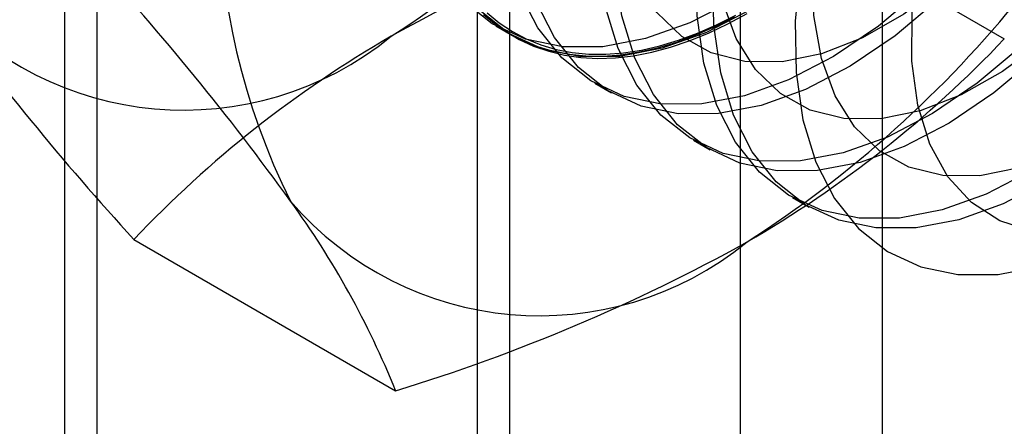
# Model space of a CAD drawing. Units: millimetres. Extents: x 63 to 4308, y 73 to 3064.
# Drawn here: x 3164 to 3168, y 2797 to 2799 of the extents above; entities that cross this region are included whole.
import ezdxf

# ---------------------------------------------------------------- set-up
doc = ezdxf.new("R2010")
doc.units = ezdxf.units.MM
doc.header["$LTSCALE"] = 2

msp = doc.modelspace()

# ---------------------------------------------------------------- linework, layer by layer
at = {"color": 7, "linetype": 'Continuous', "lineweight": 25}
for p, q in [((3164.3146, 2495.8822), (3164.3146, 2814.3331)), ((3164.1828, 2814.1494), (3164.1828, 2495.6985)), ((3164.3146, 2495.5148), (3164.3146, 2813.9657)), ((3166.9042, 2776.5391), (3166.9042, 2810.8338)), ((3165.8435, 2810.2215), (3165.8435, 2775.9268)), ((3165.9753, 2775.7431), (3165.9753, 2810.0378)), ((3167.4753, 2775.7431), (3167.4753, 2810.0378)), ((3165.8435, 2809.8541), (3165.8435, 2775.5594)), ((3166.9042, 2774.9471), (3166.9042, 2809.2418)), ((3166.9122, 2799.2322), (3167.9652, 2798.6244)), ((3165.9191, 2798.6761), (3165.9863, 2798.6373)), ((3166.3168, 2798.4465), (3166.3841, 2798.4077)), ((3166.7145, 2798.2169), (3166.7818, 2798.1781)), ((3167.1123, 2797.9873), (3167.1796, 2797.9484)), ((3164.4627, 2797.8182), (3165.5157, 2797.2103))]:
    msp.add_line(p, q, dxfattribs=at)
at = {"color": 7, "linetype": 'Continuous', "lineweight": 25, "flags": 128}
for points in [[(3166.3502, 2798.5927), (3166.1881, 2798.5919), (3166.0384, 2798.6229), (3165.9039, 2798.6851), (3165.7872, 2798.7774), (3165.6905, 2798.8981), (3165.6154, 2799.0449), (3165.5634, 2799.2151), (3165.5356, 2799.4055), (3165.5323, 2799.6125), (3165.5537, 2799.8324), (3165.5994, 2800.061), (3165.6685, 2800.294), (3165.7598, 2800.5271), (3165.8714, 2800.756), (3166.0014, 2800.9764), (3166.1473, 2801.1842), (3166.3065, 2801.3755), (3166.4759, 2801.5468), (3166.6524, 2801.6949), (3166.8326, 2801.817), (3167.0134, 2801.9108)], [(3167.809, 2801.9148), (3167.9257, 2801.8225), (3168.0225, 2801.7018), (3168.0976, 2801.555), (3168.1495, 2801.3848), (3168.1774, 2801.1944), (3168.1806, 2800.9874), (3168.1592, 2800.7675), (3168.1135, 2800.5389), (3168.0444, 2800.3059), (3167.9532, 2800.0728), (3167.8415, 2799.8439), (3167.7115, 2799.6235), (3167.5656, 2799.4157), (3167.4065, 2799.2244), (3167.2371, 2799.0531), (3167.0606, 2798.905), (3166.8803, 2798.7829), (3166.6996, 2798.6891), (3166.5218, 2798.6253), (3166.3502, 2798.5927)], [(3166.4175, 2798.5539), (3166.2553, 2798.553), (3166.1056, 2798.584), (3165.9712, 2798.6463), (3165.8545, 2798.7386), (3165.7577, 2798.8593), (3165.6826, 2799.0061), (3165.6307, 2799.1763), (3165.6028, 2799.3667), (3165.5996, 2799.5737), (3165.621, 2799.7936), (3165.6667, 2800.0221), (3165.7358, 2800.2551), (3165.827, 2800.4883), (3165.9387, 2800.7172), (3166.0687, 2800.9376), (3166.2146, 2801.1454), (3166.3737, 2801.3367), (3166.5431, 2801.508), (3166.7196, 2801.6561), (3166.8999, 2801.7781), (3167.0806, 2801.872)], [(3167.8763, 2801.876), (3167.993, 2801.7836), (3168.0898, 2801.6629), (3168.1648, 2801.5161), (3168.2168, 2801.346), (3168.2446, 2801.1556), (3168.2479, 2800.9485), (3168.2265, 2800.7287), (3168.1808, 2800.5001), (3168.1117, 2800.2671), (3168.0205, 2800.034), (3167.9088, 2799.8051), (3167.7788, 2799.5847), (3167.6329, 2799.3769), (3167.4737, 2799.1855), (3167.3043, 2799.0143), (3167.1278, 2798.8662), (3166.9476, 2798.7441), (3166.7668, 2798.6503), (3166.589, 2798.5865), (3166.4175, 2798.5539)], [(3167.1457, 2798.1335), (3166.9836, 2798.1326), (3166.8339, 2798.1636), (3166.6994, 2798.2259), (3166.5827, 2798.3182), (3166.4859, 2798.4389), (3166.4109, 2798.5857), (3166.3589, 2798.7559), (3166.3311, 2798.9463), (3166.3278, 2799.1533), (3166.3492, 2799.3732), (3166.3949, 2799.6017), (3166.464, 2799.8347), (3166.5552, 2800.0679), (3166.6669, 2800.2968), (3166.7969, 2800.5172), (3166.9428, 2800.725), (3167.102, 2800.9163), (3167.2714, 2801.0876), (3167.4479, 2801.2356), (3167.6281, 2801.3577), (3167.8089, 2801.4515), (3167.9867, 2801.5154)], [(3167.213, 2798.0946), (3167.0508, 2798.0938), (3166.9011, 2798.1248), (3166.7667, 2798.1871), (3166.65, 2798.2794), (3166.5532, 2798.4001), (3166.4781, 2798.5469), (3166.4262, 2798.7171), (3166.3983, 2798.9074), (3166.3951, 2799.1145), (3166.4165, 2799.3343), (3166.4622, 2799.5629), (3166.5313, 2799.7959), (3166.6225, 2800.029), (3166.7342, 2800.2579), (3166.8642, 2800.4783), (3167.0101, 2800.6861), (3167.1692, 2800.8775), (3167.3386, 2801.0488), (3167.5151, 2801.1968), (3167.6954, 2801.3189), (3167.8761, 2801.4127), (3168.0539, 2801.4765)], [(3167.0706, 2798.5327), (3166.9217, 2798.5338), (3166.7861, 2798.5677), (3166.6669, 2798.6337), (3166.5669, 2798.7302), (3166.4884, 2798.855), (3166.4334, 2799.0051), (3166.403, 2799.177), (3166.3981, 2799.3668), (3166.4187, 2799.5699), (3166.4643, 2799.7815), (3166.5339, 2799.9968), (3166.6258, 2800.2107), (3166.7378, 2800.4181), (3166.8675, 2800.6142), (3167.0116, 2800.7945), (3167.1669, 2800.9546), (3167.3297, 2801.0908), (3167.4962, 2801.2), (3167.6624, 2801.2796), (3167.8246, 2801.3276), (3167.9788, 2801.3431)], [(3167.5435, 2797.9038), (3167.3813, 2797.903), (3167.2316, 2797.934), (3167.0972, 2797.9963), (3166.9805, 2798.0886), (3166.8837, 2798.2093), (3166.8086, 2798.3561), (3166.7567, 2798.5263), (3166.7288, 2798.7166), (3166.7256, 2798.9237), (3166.747, 2799.1435), (3166.7927, 2799.3721), (3166.8618, 2799.6051), (3166.953, 2799.8383), (3167.0646, 2800.0672), (3167.1947, 2800.2875), (3167.3406, 2800.4953), (3167.4997, 2800.6867), (3167.6691, 2800.858), (3167.8456, 2801.006), (3168.0259, 2801.1281)], [(3167.6107, 2797.865), (3167.4486, 2797.8642), (3167.2989, 2797.8952), (3167.1644, 2797.9574), (3167.0477, 2798.0498), (3166.9509, 2798.1705), (3166.8759, 2798.3173), (3166.8239, 2798.4874), (3166.7961, 2798.6778), (3166.7928, 2798.8849), (3166.8142, 2799.1047), (3166.8599, 2799.3333), (3166.929, 2799.5663), (3167.0202, 2799.7994), (3167.1319, 2800.0283), (3167.2619, 2800.2487), (3167.4078, 2800.4565), (3167.567, 2800.6479), (3167.7364, 2800.8191), (3167.9129, 2800.9672), (3168.0931, 2801.0893)], [(3167.4683, 2798.3031), (3167.3194, 2798.3042), (3167.1838, 2798.3381), (3167.0646, 2798.4041), (3166.9646, 2798.5006), (3166.8862, 2798.6254), (3166.8311, 2798.7755), (3166.8008, 2798.9474), (3166.7958, 2799.1372), (3166.8164, 2799.3402), (3166.862, 2799.5519), (3166.9316, 2799.7672), (3167.0235, 2799.9811), (3167.1356, 2800.1885), (3167.2652, 2800.3846), (3167.4094, 2800.5649), (3167.5647, 2800.725), (3167.7275, 2800.8612), (3167.8939, 2800.9704), (3168.0602, 2801.05)], [(3167.8661, 2798.0735), (3167.7172, 2798.0746), (3167.5816, 2798.1085), (3167.4623, 2798.1745), (3167.3624, 2798.271), (3167.2839, 2798.3957), (3167.2289, 2798.5459), (3167.1985, 2798.7178), (3167.1936, 2798.9075), (3167.2142, 2799.1106), (3167.2598, 2799.3223), (3167.3293, 2799.5376), (3167.4213, 2799.7514), (3167.5333, 2799.9589), (3167.663, 2800.155), (3167.8071, 2800.3352), (3167.9624, 2800.4954), (3168.1252, 2800.6316)], [(3168.066, 2800.6272), (3167.8969, 2800.4562), (3167.738, 2800.2652), (3167.5923, 2800.0577), (3167.4625, 2799.8377), (3167.351, 2799.6091), (3167.2599, 2799.3764), (3167.1909, 2799.1437), (3167.1453, 2798.9155), (3167.1239, 2798.696), (3167.1272, 2798.4893), (3167.155, 2798.2992), (3167.2069, 2798.1292), (3167.2818, 2797.9827), (3167.3784, 2797.8622), (3167.495, 2797.77), (3167.6292, 2797.7078), (3167.7787, 2797.6769), (3167.9405, 2797.6777), (3168.1119, 2797.7103)], [(3168.1093, 2799.3939), (3167.9634, 2799.1861), (3167.8042, 2798.9948), (3167.6348, 2798.8235), (3167.4583, 2798.6754), (3167.2781, 2798.5533), (3167.0973, 2798.4595), (3166.9195, 2798.3957), (3166.748, 2798.3631)], [(3168.0355, 2799.1656), (3167.8853, 2798.9949), (3167.7258, 2798.8463), (3167.5607, 2798.7232), (3167.3939, 2798.6286), (3167.2292, 2798.5646), (3167.0706, 2798.5327)], [(3168.0306, 2799.1473), (3167.8715, 2798.9559), (3167.7021, 2798.7846), (3167.5256, 2798.6366), (3167.3453, 2798.5145), (3167.1646, 2798.4207), (3166.9868, 2798.3569), (3166.8152, 2798.3242)], [(3168.0797, 2797.8504), (3167.9478, 2797.8924), (3167.8332, 2797.9662), (3167.7384, 2798.07), (3167.6657, 2798.2014), (3167.6167, 2798.3573), (3167.5927, 2798.5341), (3167.5941, 2798.7276), (3167.621, 2798.9333), (3167.6727, 2799.1464)], [(3166.748, 2798.3631), (3166.5858, 2798.3623), (3166.4361, 2798.3933), (3166.3017, 2798.4555), (3166.185, 2798.5478), (3166.0882, 2798.6685), (3166.0131, 2798.8153)], [(3166.8152, 2798.3242), (3166.6531, 2798.3234), (3166.5034, 2798.3544), (3166.3689, 2798.4167), (3166.2522, 2798.509), (3166.1555, 2798.6297), (3166.0804, 2798.7765)], [(3165.8596, 2798.7361), (3165.9073, 2798.6927), (3165.9586, 2798.6547), (3166.0132, 2798.6222), (3166.071, 2798.5954), (3166.1318, 2798.5743), (3166.1953, 2798.559), (3166.2614, 2798.5495), (3166.3297, 2798.5459), (3166.4001, 2798.5483), (3166.4724, 2798.5565), (3166.5462, 2798.5706), (3166.6213, 2798.5905), (3166.6975, 2798.6161), (3166.7745, 2798.6474), (3166.8521, 2798.6843), (3166.9299, 2798.7266)], [(3166.8775, 2798.7125), (3166.7998, 2798.6729), (3166.7225, 2798.6388), (3166.6458, 2798.6104), (3166.5701, 2798.5876), (3166.4956, 2798.5706), (3166.4226, 2798.5594), (3166.3512, 2798.5541), (3166.2818, 2798.5548), (3166.2146, 2798.5613), (3166.1498, 2798.5737), (3166.0876, 2798.5919), (3166.0283, 2798.6159), (3165.9721, 2798.6456), (3165.9191, 2798.6808), (3165.8695, 2798.7216)], [(3165.8838, 2798.7289), (3165.933, 2798.6884), (3165.9856, 2798.6534), (3166.0415, 2798.624), (3166.1003, 2798.6002), (3166.1621, 2798.5821), (3166.2264, 2798.5698), (3166.2931, 2798.5633), (3166.362, 2798.5627), (3166.4329, 2798.5679), (3166.5054, 2798.579), (3166.5794, 2798.5959), (3166.6545, 2798.6185), (3166.7306, 2798.6468), (3166.8074, 2798.6806), (3166.8845, 2798.7199)], [(3168.1236, 2798.6167), (3167.9585, 2798.4936), (3167.7916, 2798.399), (3167.627, 2798.335), (3167.4683, 2798.3031)], [(3168.0326, 2798.5939), (3167.8561, 2798.4458), (3167.6758, 2798.3237), (3167.4951, 2798.2299), (3167.3173, 2798.1661), (3167.1457, 2798.1335)], [(3168.0998, 2798.555), (3167.9233, 2798.407), (3167.7431, 2798.2849), (3167.5623, 2798.1911), (3167.3845, 2798.1272), (3167.213, 2798.0946)], [(3168.0247, 2798.1054), (3167.8661, 2798.0735)], [(3168.0736, 2798.0941), (3167.8928, 2798.0003), (3167.715, 2797.9365), (3167.5435, 2797.9038)], [(3168.1408, 2798.0553), (3167.9601, 2797.9614), (3167.7823, 2797.8976), (3167.6107, 2797.865)]]:
    msp.add_lwpolyline(points, dxfattribs=at)
at = {"color": 7, "linetype": 'Continuous', "lineweight": 25}
for centre, radius, start, end in [((3163.0197, 2802.5079), 4.5983, 302.613, 339.7978), ((3167.5425, 2799.197), 2.7389, 153.4364, 206.5636), ((3164.4515, 2801.6813), 4.5983, 302.613, 339.7978), ((3168.9711, 2792.3882), 7.147, 106.74306, 119.07516), ((3156.5249, 2791.7849), 10.5683, 35.83502, 42.70679), ((3164.6638, 2799.66), 1.3219, 220.6526, 309.1283), ((3172.5646, 2805.2607), 11.0015, 215.97044, 222.57137), ((3167.7942, 2794.6581), 4.5919, 120.0048, 136.5131), ((3164.6411, 2801.7749), 4.5798, 299.983, 316.5349), ((3166.0957, 2798.8334), 1.3219, 220.6526, 309.1283), ((3162.215, 2795.8766), 3.56, 22.0024, 36.0626), ((3163.3935, 2804.2039), 7.3085, 286.87984, 298.93839)]:
    msp.add_arc(centre, radius, start, end, dxfattribs=at)

doc.saveas('drawing.dxf')
